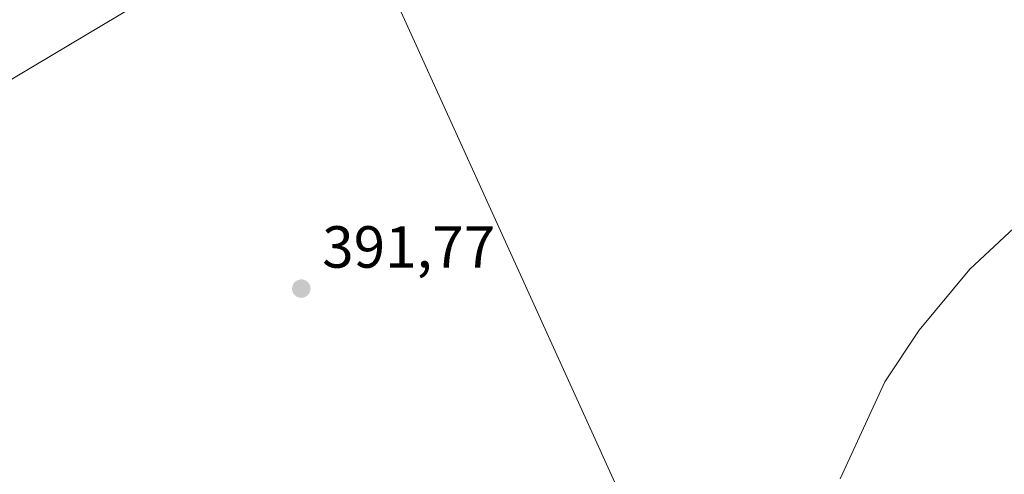
# Model space of a CAD drawing. Units: metres. Extents: x 598153 to 601646, y 4662033 to 4664395.
# Drawn here: x 598593 to 598759, y 4662349 to 4662426 of the extents above; entities that cross this region are included whole.
import ezdxf

# ---------------------------------------------------------------- set-up
doc = ezdxf.new("R2010")
doc.units = ezdxf.units.M
doc.header["$MEASUREMENT"] = 0
for name, color, linetype, lineweight in [('Comarca CxS', 21, 'Continuous', 0), ('Comunidad Autónoma CxS', 142, 'Continuous', 0), ('Cultivos herbáceos CxS', 92, 'Continuous', 0), ('Cultivos leñosos CxS', 92, 'Continuous', 0), ('Curva de nivel normal', 30, 'Continuous', 0), ('Huerta CxS', 92, 'Continuous', 0), ('Municipio CxS', 4, 'Continuous', 0), ('Provincia CxS', 1, 'Continuous', 0), ('Punto de cota en terreno', 7, 'Continuous', 0), ('Rótulo de punto de cota en terreno', 7, 'Continuous', 0)]:
    doc.layers.add(name, color=color, linetype=linetype, lineweight=lineweight)
doc.styles.add('Style-Arial', font='txt')

# ---------------------------------------------------------------- blocks, each defined once
blk = doc.blocks.new('5PATER')
at = {"layer": 'Huerta CxS', "linetype": 'Continuous', "lineweight": 0}
h = blk.add_hatch(color=51, dxfattribs=at)
edge = h.paths.add_edge_path()
edge.add_ellipse((0, 0), major_axis=(-0.1095731443231308, -0.1110710700762829), ratio=0.9994222409660322, start_angle=0, end_angle=360)

msp = doc.modelspace()

# ---------------------------------------------------------------- linework, layer by layer
at = {"layer": 'Comarca CxS', "color": 21, "linetype": 'Continuous', "lineweight": 0}
msp.add_3dface([(601629.9700007513, 4662081.639983388), (598184.7500007262, 4662032.929983384), (598152.6100007264, 4664346.049983362), (601596.6800007506, 4664394.76998336)], dxfattribs=at)
at = {"layer": 'Comunidad Autónoma CxS', "color": 142, "linetype": 'Continuous', "lineweight": 0}
msp.add_3dface([(601629.9700007513, 4662081.639983388), (598184.7500007262, 4662032.929983384), (598152.6100007264, 4664346.049983362), (601596.6800007506, 4664394.76998336)], dxfattribs=at)
at = {"layer": 'Cultivos herbáceos CxS', "color": 92, "linetype": 'Continuous', "lineweight": 0}
for points in [[(598736.8268999998, 4662251.534700001, 390.4916999999987), (598655.1929000001, 4662431.2597, 392.3977000000014), (598663.7620999999, 4662428.812899999, 392.2390000000014), (598672.3481000002, 4662433.1511, 392.1162999999942), (598759.6426999997, 4662477.257900001, 391.4821999999986), (598802.4820999998, 4662369.485500001, 389.3898999999947), (598803.9352000002, 4662366.100299999, 389.351800000004), (598829.4819, 4662306.586300001, 389.3478000000032)], [(598565.7477000002, 4662056.0689, 392.1454999999987), (598609.7499000002, 4662042.669700001, 391.534799999994), (598633.9369000001, 4662041.3377, 391.1444999999949), (598636.2818999998, 4662126.174100001, 392.3674000000028), (598606.3731000006, 4662144.628900001, 392.4882000000071), (598736.8268999998, 4662251.534700001, 390.4916999999987), (598655.1929000001, 4662431.2597, 392.3977000000014)]]:
    msp.add_polyline3d(points, dxfattribs=at)
at = {"layer": 'Cultivos leñosos CxS', "color": 92, "linetype": 'Continuous', "lineweight": 0}
msp.add_polyline3d([(598644.9480999997, 4662447.333699999, 392.6405999999988), (598621.0422999999, 4662433.2389, 392.9220999999961), (598541.1470999997, 4662385.5933, 393.513300000006), (598550.4219000004, 4662354.217900001, 393.0807000000059), (598509.7467, 4662329.9561, 393.4382000000041), (598504.9615000002, 4662336.5701, 393.5521000000008), (598503.0777000004, 4662340.774700001, 393.5984000000026), (598503.7040999997, 4662341.109300001, 393.5675999999949), (598493.7615, 4662361.568499999, 393.843399999998), (598455.0263, 4662441.273700001, 395.2529000000068), (598504.9363000002, 4662470.2775, 394.4392999999982), (598561.4716999996, 4662503.1317, 393.9572999999946), (598592.8595000004, 4662517.1151, 393.4431999999942), (598632.1775000002, 4662468.130700001, 393.2207999999956)], close=True, dxfattribs=at)
for points in [[(598503.0777000004, 4662340.774700001, 393.5984000000026), (598504.9615000002, 4662336.5701, 393.5521000000008), (598509.7467, 4662329.9561, 393.4382000000041), (598550.4219000004, 4662354.217900001, 393.0807000000059), (598541.1470999997, 4662385.5933, 393.513300000006), (598621.0422999999, 4662433.2389, 392.9220999999961), (598644.9480999997, 4662447.333699999, 392.6405999999988)], [(598503.0777000004, 4662340.774700001, 393.5984000000026), (598504.9615000002, 4662336.5701, 393.5521000000008), (598509.7467, 4662329.9561, 393.4382000000041), (598550.4219000004, 4662354.217900001, 393.0807000000059), (598541.1470999997, 4662385.5933, 393.513300000006), (598621.0422999999, 4662433.2389, 392.9220999999961), (598644.9480999997, 4662447.333699999, 392.6405999999988)], [(598509.7467, 4662329.9561, 393.4382000000041), (598550.4219000004, 4662354.217900001, 393.0807000000059), (598541.1470999997, 4662385.5933, 393.513300000006), (598621.0422999999, 4662433.2389, 392.9220999999961), (598644.9480999997, 4662447.333699999, 392.6405999999988), (598653.4442999996, 4662433.497300001, 392.4477000000043), (598654.7386999996, 4662431.3893, 392.412599999996), (598655.1929000001, 4662431.2597, 392.3977000000014), (598736.8268999998, 4662251.534700001, 390.4916999999987)], [(598565.7477000002, 4662056.0689, 392.1454999999987), (598609.7499000002, 4662042.669700001, 391.534799999994), (598633.9369000001, 4662041.3377, 391.1444999999949), (598636.2818999998, 4662126.174100001, 392.3674000000028), (598606.3731000006, 4662144.628900001, 392.4882000000071), (598736.8268999998, 4662251.534700001, 390.4916999999987), (598655.1929000001, 4662431.2597, 392.3977000000014)]]:
    msp.add_polyline3d(points, dxfattribs=at)
at = {"layer": 'Curva de nivel normal', "color": 30, "linetype": 'Continuous', "lineweight": 0, "elevation": 390, "flags": 128}
msp.add_lwpolyline([(598731.1799999997, 4662348.170100001), (598738.7300000006, 4662364.540100001), (598744.5, 4662373.2601), (598753.0300000003, 4662383.550100001), (598767.1600000003, 4662396.710100001)], dxfattribs=at)
at = {"layer": 'Municipio CxS', "color": 4, "linetype": 'Continuous', "lineweight": 0}
msp.add_3dface([(601629.9700007513, 4662081.639983388), (598184.7500007262, 4662032.929983384), (598152.6100007264, 4664346.049983362), (601596.6800007506, 4664394.76998336)], dxfattribs=at)
at = {"layer": 'Provincia CxS', "color": 1, "linetype": 'Continuous', "lineweight": 0}
msp.add_3dface([(601629.9700007513, 4662081.639983388), (598184.7500007262, 4662032.929983384), (598152.6100007264, 4664346.049983362), (601596.6800007506, 4664394.76998336)], dxfattribs=at)

# ---------------------------------------------------------------- block references
at = {"layer": 'Punto de cota en terreno', "color": 7, "linetype": 'Continuous', "lineweight": 0, "xscale": 10, "yscale": 10, "zscale": 10}
msp.add_blockref('5PATER', (598640.3399999999, 4662380.27, 391.7700000000041), dxfattribs=at)

# ---------------------------------------------------------------- texts
at = {"layer": 'Rótulo de punto de cota en terreno', "color": 7, "linetype": 'Continuous', "lineweight": 0, "style": 'Style-Arial'}
msp.add_text('391,77', height=7.000000000000002, dxfattribs=at).set_placement((598643.8678000001, 4662383.797800001))

doc.saveas('drawing.dxf')
